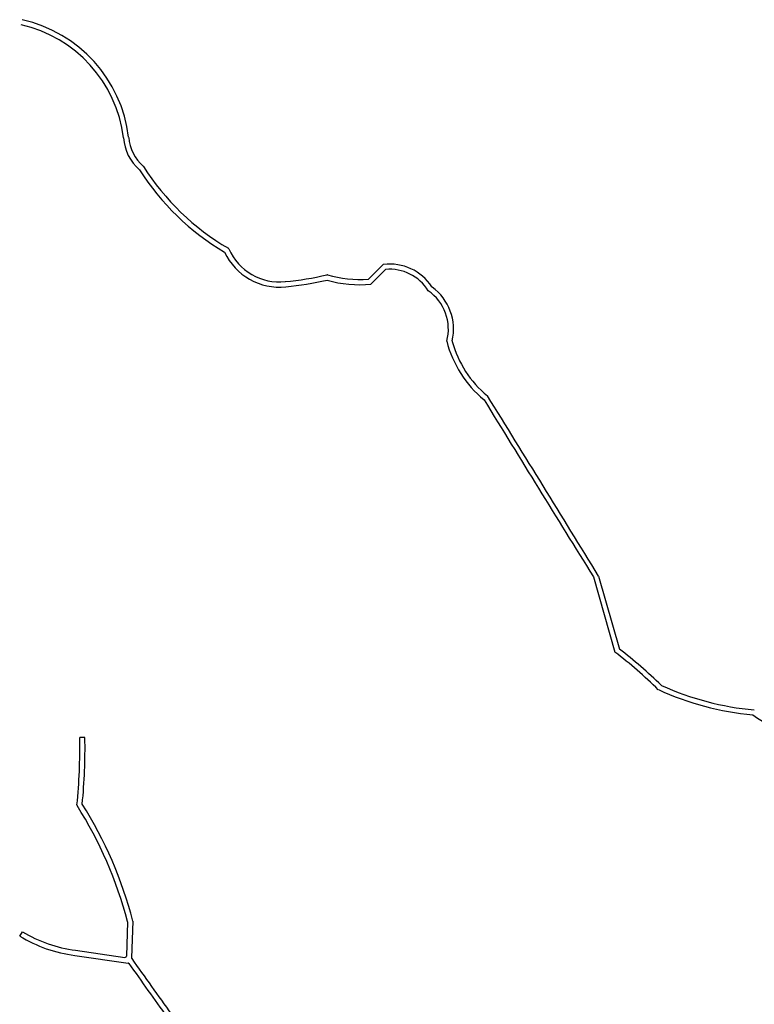
# Model space of a CAD drawing. Extents: x -266 to 14580, y -1251 to 11740.
# Drawn here: x 199 to 2038, y 7624 to 10090 of the extents above; entities that cross this region are included whole.
import ezdxf

# ---------------------------------------------------------------- set-up
doc = ezdxf.new("R2010")
doc.units = 0
doc.header["$LTSCALE"] = 0.05
doc.header["$MEASUREMENT"] = 0
doc.layers.add('RUAS', color=7, linetype='CONTINUOUS')

msp = doc.modelspace()

# ---------------------------------------------------------------- linework, layer by layer
at = {"layer": 'RUAS'}
for p, q in [((1073.7, 9440.7), (1108.7, 9475.8)), ((1078.8, 9427.5), (1115.4, 9464.1)), ((1635.5, 8694.5), (1689.7, 8505.6)), ((1648.7, 8695.6), (1701, 8513.3)), ((362.7, 8291.7), (349.7, 8291.5)), ((469.5, 7830.2), (466.5, 7744)), ((482.6, 7832.1), (479.3, 7739.8)), ((199.4, 7794.3), (206.2, 7805.4)), ((337.5, 7745.9), (470.6, 7726.9)), ((339.4, 7758.8), (463, 7741.1))]:
    msp.add_line(p, q, dxfattribs=at)
for centre, radius, start, end in [((129.7, 9753), 345.1, 7.0695, 77.2765), ((129.7, 9753), 332.1, 7.0695, 77.2765), ((574.8, 9801.6), 115.7, 183.8488, 229.2797), ((574.8, 9801.6), 102.7, 183.8488, 230.0753), ((506.9, 9720.5), 3, 32.1832, 50.0753), ((1033.1, 10051.7), 618.7, 212.1832, 239.7885), ((1033.1, 10051.7), 631.7, 212.3228, 239.4957), ((849.1, 9570.4), 150.5, 204.7555, 276.2939), ((720.2, 9514.4), 3, 23.4949, 59.7885), ((849.1, 9570.4), 137.5, 203.4949, 276.2939), ((1110.9, 9473.7), 3, 96.9044, 135), ((1125.7, 9351.4), 126.2, 33.1708, 96.9044), ((803.4, 10134.9), 703.8, 274.9788, 283.5635), ((969.2, 9447.8), 3, 72.9368, 103.5635), ((1048.8, 9707.3), 268.4, 252.9368, 274.9102), ((1125.7, 9351.4), 113.2, 31.6803, 95.1896), ((803.4, 10134.9), 716.8, 274.9788, 283.3461), ((1048.8, 9707.3), 281.4, 253.4969, 276.1139), ((1071.5, 9442.8), 3, 274.9102, 315), ((1155.7, 9314.5), 116.9, 345.0051, 55.4459), ((1233.8, 9422.1), 3, 213.1708, 234), ((1155.7, 9314.5), 129.9, 346.8947, 54), ((1539.8, 9353.9), 280, 194.3997, 230.5425), ((1285.2, 9284.4), 3, 166.8947, 195.2677), ((1539.8, 9353.9), 267, 195.2677, 230.5425), ((66390.8, 48976.4), 76261.9, 211.492909, 211.884202), ((-50788.2, -23295.4), 61425.2, 31.386744, 31.882124), ((988.4, 7586.3), 1169.2, 45.6812, 52.4538), ((988.4, 7586.3), 1156.2, 45.5438, 52.6654), ((2101, 9069.6), 724.3, 245.2893, 264.7475), ((1807.4, 8425), 3, 225.6812, 245.5125), ((2101, 9069.6), 711.3, 245.5125, 264.9529), ((2347, 8811.4), 558.6, 236.0048, 259.7762), ((-1055.1, 8265), 1405, 354.2008, 1.0784), ((-1055.1, 8265), 1418, 354.3403, 1.0784), ((345.7, 8122.7), 3, 174.2008, 212.3194), ((-530.1, 7568.6), 1033.4, 14.7106, 32.3194), ((-530.1, 7568.6), 1046.4, 14.5811, 32.1302), ((466.5, 7830.3), 3, 357.9546, 14.7106), ((382.9, 8096.7), 353.7, 238.7529, 262.6669), ((382.9, 8096.7), 340.7, 238.7529, 262.6669), ((463.5, 7744.1), 3, 261.8699, 357.9546), ((470.2, 7723.9), 3, 35.4322, 81.8699), ((35502, 32649.4), 42991.3, 215.43223, 215.65226), ((482.3, 7739.7), 3, 177.9546, 215.4244), ((35502, 32649.4), 42978.3, 215.42444, 215.65226)]:
    msp.add_arc(centre, radius, start, end, dxfattribs=at)

doc.saveas('drawing.dxf')
